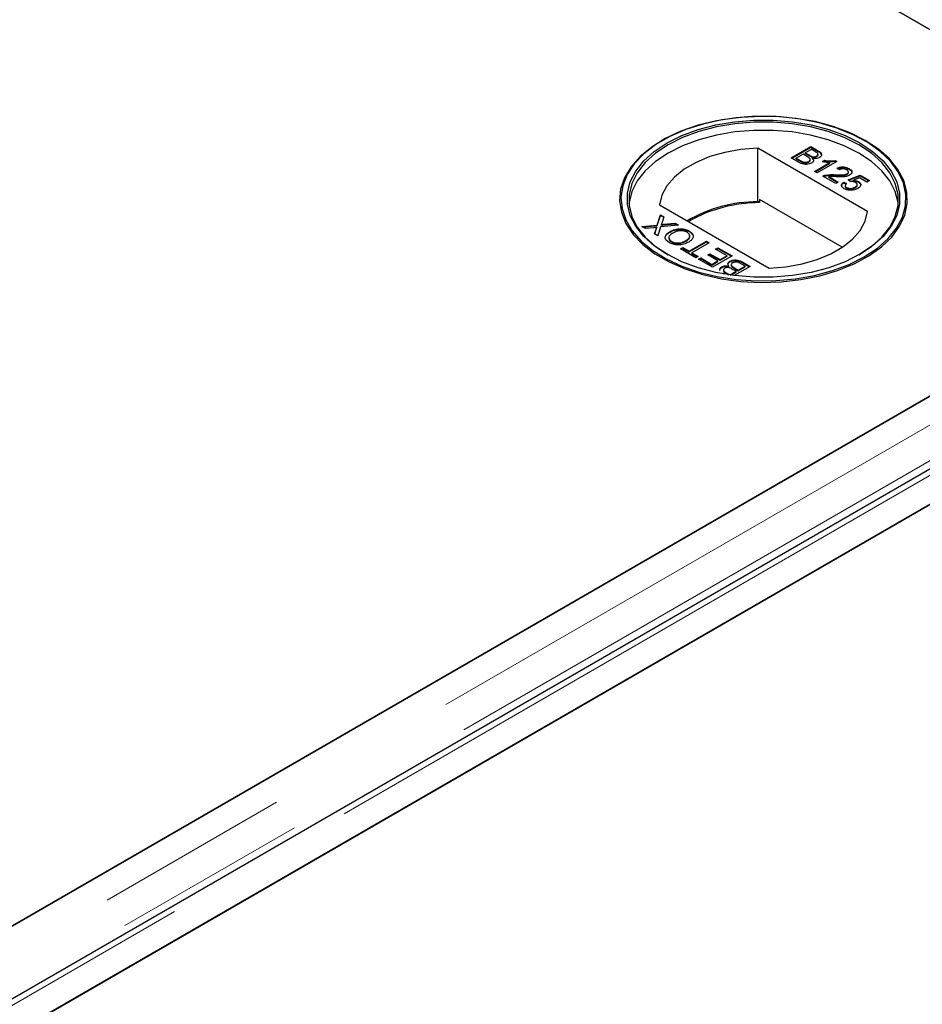
# Model space of a CAD drawing. Units: millimetres. Extents: x 122 to 6121, y 19 to 4882.
# Drawn here: x 5073 to 5190, y 3743 to 3871 of the extents above; entities that cross this region are included whole.
import ezdxf

# ---------------------------------------------------------------- set-up
doc = ezdxf.new("R2010")
doc.units = ezdxf.units.MM
doc.header["$LTSCALE"] = 20
doc.linetypes.add('PHANTOM', pattern=[12.7, 6.35, -1.27, 1.27, -1.27, 1.27, -1.27])

msp = doc.modelspace()

# ---------------------------------------------------------------- linework, layer by layer
at = {"color": 7, "linetype": 'Continuous', "lineweight": 25}
for p, q in [((5197.08, 3866.59), (4845.8, 4069.38)), ((4846.3, 4069.09), (5231.93, 3846.47)), ((5156.57, 3855.57), (5156.44, 3855.5)), ((5173.26, 3853.31), (5175.8, 3854.78)), ((5173.33, 3853.27), (5175.8, 3854.7)), ((5175.8, 3854.78), (5176.75, 3854.23)), ((5175.8, 3854.7), (5175.8, 3854.78)), ((5175.8, 3854.7), (5176.75, 3854.15)), ((5182.86, 3855.5), (5182.73, 3855.57)), ((5183.13, 3846.36), (5168.9, 3854.58)), ((5168.9, 3847.64), (5168.9, 3854.58)), ((5174.79, 3853.78), (5173.91, 3853.27)), ((5175.35, 3853.46), (5174.79, 3853.78)), ((5175.86, 3854.4), (5175.08, 3853.95)), ((5175.08, 3853.95), (5175.61, 3853.65)), ((5175.08, 3853.87), (5175.08, 3853.95)), ((5175.08, 3853.87), (5175.61, 3853.57)), ((5176.35, 3854.12), (5175.86, 3854.4)), ((5175.94, 3853.41), (5175.94, 3853.49)), ((5176.54, 3853.47), (5176.54, 3853.55)), ((5176.73, 3853.69), (5176.73, 3853.79)), ((5174.21, 3852.76), (5173.26, 3853.31)), ((5173.91, 3853.27), (5174.51, 3852.93)), ((5173.91, 3853.19), (5173.91, 3853.27)), ((5173.91, 3853.19), (5174.51, 3852.84)), ((5174.74, 3852.73), (5174.74, 3852.81)), ((5175.52, 3852.77), (5175.52, 3852.85)), ((5175.72, 3853), (5175.72, 3853.11)), ((5176.01, 3853.19), (5176.01, 3853.27)), ((5176.29, 3851.56), (5178.27, 3852.7)), ((5176.36, 3851.52), (5178.27, 3852.62)), ((5179.16, 3852.84), (5176.61, 3851.37)), ((5177.31, 3852.83), (5177.61, 3853)), ((5177.42, 3852.81), (5177.61, 3852.92)), ((5177.61, 3852.92), (5177.61, 3853)), ((5178.27, 3852.62), (5178.27, 3852.7)), ((5178.95, 3852.96), (5179.16, 3852.84)), ((5178.95, 3852.88), (5178.95, 3852.96)), ((5178.95, 3852.88), (5179.09, 3852.8)), ((5176.61, 3851.37), (5176.29, 3851.56)), ((5179.03, 3849.98), (5177.36, 3850.94)), ((5177.62, 3850.97), (5177.62, 3851.05)), ((5178.11, 3850.89), (5179.35, 3850.17)), ((5178.11, 3850.8), (5178.11, 3850.89)), ((5178.94, 3851.05), (5178.94, 3851.13)), ((5179.52, 3851.77), (5179.22, 3851.97)), ((5180.51, 3851.17), (5180.51, 3851.25)), ((5180.62, 3850.45), (5182.19, 3851.05)), ((5180.67, 3851.38), (5180.67, 3851.49)), ((5180.7, 3850.4), (5182.19, 3850.97)), ((5180.75, 3851.84), (5180.75, 3851.92)), ((5182.19, 3851.05), (5183.39, 3850.36)), ((5182.19, 3850.97), (5182.19, 3851.05)), ((5182.19, 3850.97), (5183.32, 3850.32)), ((5178.11, 3850.8), (5179.28, 3850.13)), ((5179.35, 3850.17), (5179.03, 3849.98)), ((5180.07, 3850.17), (5180.43, 3850)), ((5180.07, 3850.09), (5180.07, 3850.17)), ((5180.07, 3850.09), (5180.43, 3849.92)), ((5180.24, 3849.72), (5180.24, 3849.62)), ((5180.92, 3850.24), (5180.62, 3850.45)), ((5182.13, 3850.71), (5181.34, 3850.4)), ((5181.34, 3850.32), (5181.34, 3850.4)), ((5181.82, 3849.75), (5181.82, 3849.85)), ((5181.96, 3850.16), (5181.96, 3850.24)), ((5183.07, 3850.17), (5182.13, 3850.71)), ((5183.39, 3850.36), (5183.07, 3850.17)), ((5180.44, 3849.38), (5180.44, 3849.47)), ((5181.54, 3849.43), (5181.54, 3849.51)), ((5156.17, 3847.23), (5170.4, 3839.01)), ((5169.14, 3847.5), (5168.9, 3847.64)), ((5169.14, 3847.91), (5169.14, 3847.5)), ((5179.88, 3841.71), (5169.14, 3847.91)), ((5231.93, 3845.89), (4449.62, 3394.27)), ((5155.87, 3844.6), (5156.29, 3845.93)), ((5155.87, 3844.52), (5156.29, 3845.85)), ((5156.29, 3845.93), (5156.73, 3845.68)), ((5156.29, 3845.85), (5156.29, 3845.93)), ((5156.29, 3845.85), (5156.7, 3845.61)), ((5153.88, 3844.39), (5155.87, 3844.6)), ((5154, 3844.32), (5155.87, 3844.52)), ((5155.87, 3844.52), (5155.87, 3844.6)), ((5158.61, 3844.6), (5156.3, 3844.35)), ((5156.4, 3844.58), (5156.4, 3844.66)), ((5156.73, 3845.68), (5156.45, 3844.81)), ((5156.69, 3844.69), (5158.17, 3844.85)), ((5156.69, 3844.61), (5158.17, 3844.77)), ((5158.17, 3844.85), (5158.61, 3844.6)), ((5158.17, 3844.77), (5158.17, 3844.85)), ((5158.17, 3844.77), (5158.49, 3844.58)), ((5243.89, 3843.34), (4452.99, 3386.76)), ((5154.32, 3844.14), (5153.88, 3844.39)), ((5155.41, 3844.25), (5154.32, 3844.14)), ((5155.5, 3843.45), (5155.7, 3844.08)), ((5155.94, 3843.2), (5155.5, 3843.45)), ((5155.53, 3843.44), (5155.7, 3844)), ((5155.81, 3844.22), (5155.81, 3844.3)), ((5156.3, 3844.35), (5155.94, 3843.2)), ((5157.52, 3843.68), (5157.52, 3843.76)), ((5160.03, 3843.74), (5160.03, 3843.82)), ((5160.03, 3843.74), (5160.44, 3843.36)), ((5157.71, 3842.4), (5157.71, 3842.48)), ((5159.61, 3842.52), (5159.61, 3842.6)), ((5159.99, 3841.2), (5162.24, 3842.5)), ((5159.99, 3841.12), (5162.24, 3842.42)), ((5162.6, 3842.29), (5160.35, 3840.99)), ((5162.24, 3842.5), (5162.6, 3842.29)), ((5162.24, 3842.42), (5162.24, 3842.5)), ((5162.24, 3842.42), (5162.53, 3842.25)), ((5158.88, 3841.5), (5159.18, 3841.67)), ((5160.87, 3840.35), (5158.88, 3841.5)), ((5158.96, 3841.46), (5159.18, 3841.59)), ((5159.18, 3841.67), (5159.99, 3841.2)), ((5159.18, 3841.59), (5159.18, 3841.67)), ((5159.18, 3841.59), (5159.99, 3841.12)), ((5159.99, 3841.12), (5159.99, 3841.2)), ((5160.35, 3840.99), (5161.17, 3840.52)), ((5160.35, 3840.91), (5160.35, 3840.99)), ((5160.35, 3840.91), (5161.1, 3840.48)), ((5162.41, 3840.71), (5162.7, 3840.88)), ((5163.74, 3839.94), (5162.41, 3840.71)), ((5162.48, 3840.67), (5162.7, 3840.8)), ((5162.7, 3840.88), (5164.04, 3840.11)), ((5162.7, 3840.8), (5162.7, 3840.88)), ((5162.7, 3840.8), (5164.04, 3840.03)), ((5163.42, 3841.48), (5163.71, 3841.65)), ((5164.92, 3840.62), (5163.42, 3841.48)), ((5163.49, 3841.44), (5163.71, 3841.57)), ((5163.71, 3841.65), (5165.57, 3840.58)), ((5163.71, 3841.57), (5163.71, 3841.65)), ((5163.71, 3841.57), (5165.5, 3840.54)), ((5164.04, 3840.11), (5164.92, 3840.62)), ((5164.92, 3840.54), (5164.92, 3840.62)), ((5161.17, 3840.52), (5160.87, 3840.35)), ((5161.23, 3840.15), (5161.53, 3840.32)), ((5163.02, 3839.11), (5161.23, 3840.15)), ((5161.3, 3840.11), (5161.53, 3840.24)), ((5161.53, 3840.32), (5162.96, 3839.49)), ((5161.53, 3840.24), (5161.53, 3840.32)), ((5161.53, 3840.24), (5162.96, 3839.41)), ((5162.96, 3839.49), (5163.74, 3839.94)), ((5162.96, 3839.41), (5163.74, 3839.86)), ((5162.96, 3839.41), (5162.96, 3839.49)), ((5165.57, 3840.58), (5163.02, 3839.11)), ((5163.74, 3839.86), (5163.74, 3839.94)), ((5164.04, 3840.03), (5164.92, 3840.54)), ((5164.04, 3840.03), (5164.04, 3840.11)), ((5165.3, 3839.82), (5165.3, 3839.9)), ((5165.46, 3839.45), (5165.46, 3839.35)), ((5167.26, 3839.26), (5166.66, 3839.61)), ((5166.96, 3839.78), (5167.91, 3839.23)), ((5166.96, 3839.7), (5167.84, 3839.18)), ((4461.78, 3387.24), (5244.1, 3838.86)), ((5244.6, 3839.16), (4496.63, 3407.36)), ((5164.24, 3839.09), (5164.24, 3839.17)), ((5164.54, 3838.24), (5164.42, 3838.31)), ((5164.44, 3838.76), (5164.44, 3838.66)), ((5164.82, 3838.41), (5165.31, 3838.13)), ((5164.82, 3838.33), (5165.16, 3838.14)), ((5165.17, 3839.19), (5165.17, 3839.27)), ((5165.31, 3838.13), (5166.09, 3838.59)), ((5165.31, 3838.11), (5165.31, 3838.13)), ((5165.39, 3838.1), (5166.09, 3838.5)), ((5166.09, 3838.59), (5165.56, 3838.89)), ((5165.82, 3839.08), (5166.38, 3838.76)), ((5165.82, 3839), (5166.38, 3838.67)), ((5167.91, 3839.23), (5165.86, 3838.04)), ((5166.09, 3838.5), (5166.09, 3838.59)), ((5166.38, 3838.76), (5167.26, 3839.26)), ((5166.38, 3838.67), (5167.26, 3839.18)), ((5166.38, 3838.67), (5166.38, 3838.76)), ((5167.26, 3839.18), (5167.26, 3839.26)), ((4449.11, 3393.97), (5197.08, 3825.77))]:
    msp.add_line(p, q, dxfattribs=at)
at = {"color": 8, "linetype": 'PHANTOM', "lineweight": 18}
for p, q in [((5175.61, 3853.57), (5175.61, 3853.65)), ((5176.75, 3854.15), (5176.75, 3854.23)), ((5174.51, 3852.84), (5174.51, 3852.93)), ((5238.43, 3845.89), (4449.62, 3390.51)), ((5156.69, 3844.61), (5156.69, 3844.69)), ((5155.7, 3844), (5155.7, 3844.08)), ((5240.76, 3842.59), (4450.63, 3386.46)), ((4455.28, 3387.24), (5244.1, 3842.62)), ((5166.96, 3839.7), (5166.96, 3839.78)), ((5164.82, 3838.33), (5164.82, 3838.41)), ((5165.82, 3839), (5165.82, 3839.08))]:
    msp.add_line(p, q, dxfattribs=at)
at = {"color": 7, "linetype": 'Continuous', "lineweight": 25, "flags": 128}
for points in [[(5182.86, 3855.56), (5180.89, 3856.55), (5178.71, 3857.37), (5176.34, 3858.01), (5173.85, 3858.44), (5171.28, 3858.68), (5168.67, 3858.71), (5166.09, 3858.52), (5163.57, 3858.13), (5161.17, 3857.55), (5158.94, 3856.77), (5156.91, 3855.82), (5155.14, 3854.72), (5153.64, 3853.49), (5152.46, 3852.15), (5151.61, 3850.73), (5151.11, 3849.25), (5150.98, 3847.75), (5151.2, 3846.25), (5151.79, 3844.79), (5152.72, 3843.38), (5153.99, 3842.07), (5155.55, 3840.86), (5157.4, 3839.8), (5159.48, 3838.9), (5161.76, 3838.17), (5164.19, 3837.63), (5166.73, 3837.29), (5169.32, 3837.16), (5171.93, 3837.24), (5174.48, 3837.52), (5176.95, 3838.01), (5179.27, 3838.7), (5181.41, 3839.56), (5183.31, 3840.58), (5184.95, 3841.75), (5186.29, 3843.04), (5187.31, 3844.43), (5187.99, 3845.88), (5188.3, 3847.37), (5188.26, 3848.88), (5187.85, 3850.36), (5187.09, 3851.8), (5185.99, 3853.17), (5184.57, 3854.43), (5182.86, 3855.56)], [(5182.73, 3840.47), (5184.43, 3841.59), (5185.83, 3842.84), (5186.92, 3844.19), (5187.68, 3845.62), (5188.08, 3847.09), (5188.13, 3848.58), (5187.81, 3850.06), (5187.14, 3851.5), (5186.13, 3852.87), (5184.8, 3854.15), (5183.18, 3855.3), (5181.29, 3856.32), (5179.18, 3857.17), (5176.88, 3857.85), (5174.44, 3858.34), (5171.91, 3858.62), (5169.33, 3858.7), (5166.76, 3858.57), (5164.24, 3858.23), (5161.83, 3857.7), (5159.57, 3856.98), (5157.51, 3856.08), (5155.69, 3855.03), (5154.14, 3853.84), (5152.88, 3852.53), (5151.96, 3851.14), (5151.38, 3849.69), (5151.15, 3848.21), (5151.29, 3846.72), (5151.78, 3845.26), (5152.62, 3843.85), (5153.79, 3842.52), (5155.27, 3841.3), (5157.03, 3840.21), (5159.04, 3839.27), (5161.25, 3838.5), (5163.63, 3837.92), (5166.12, 3837.54), (5168.68, 3837.36), (5171.26, 3837.38), (5173.81, 3837.61), (5176.28, 3838.05), (5178.62, 3838.68), (5180.78, 3839.49), (5182.73, 3840.47)], [(5182.17, 3840.8), (5180.26, 3839.84), (5178.13, 3839.05), (5175.84, 3838.45), (5173.41, 3838.04), (5170.91, 3837.83), (5168.39, 3837.83), (5165.89, 3838.04), (5163.47, 3838.45), (5161.17, 3839.05), (5159.04, 3839.84), (5157.13, 3840.8), (5155.48, 3841.9), (5154.12, 3843.12), (5153.07, 3844.45), (5152.36, 3845.85), (5152, 3847.29), (5152, 3848.75), (5152.36, 3850.19), (5153.07, 3851.59), (5154.12, 3852.92), (5155.48, 3854.14), (5157.13, 3855.25), (5159.04, 3856.2), (5161.17, 3856.99), (5163.47, 3857.59), (5165.89, 3858), (5168.39, 3858.21), (5170.91, 3858.21), (5173.41, 3858), (5175.84, 3857.59), (5178.13, 3856.99), (5180.26, 3856.2), (5182.17, 3855.25), (5183.82, 3854.14), (5185.19, 3852.92), (5186.23, 3851.59), (5186.95, 3850.19), (5187.31, 3848.75), (5187.31, 3847.29), (5186.95, 3845.85), (5186.23, 3844.45), (5185.19, 3843.12), (5183.82, 3841.9), (5182.17, 3840.8)], [(5182.03, 3840.71), (5183.66, 3841.8), (5185.01, 3843.02), (5186.05, 3844.33), (5186.75, 3845.71), (5187.11, 3847.14), (5187.11, 3848.58), (5186.75, 3850), (5186.05, 3851.39), (5185.01, 3852.7), (5183.66, 3853.91), (5182.03, 3855), (5180.14, 3855.94), (5178.04, 3856.72), (5175.77, 3857.32), (5173.37, 3857.73), (5170.9, 3857.93), (5168.4, 3857.93), (5165.93, 3857.73), (5163.54, 3857.32), (5161.26, 3856.72), (5159.16, 3855.94), (5157.28, 3855), (5155.64, 3853.91), (5154.29, 3852.7), (5153.25, 3851.39), (5152.55, 3850), (5152.2, 3848.58), (5152.2, 3847.14), (5152.55, 3845.71), (5153.25, 3844.33), (5154.29, 3843.02), (5155.64, 3841.8), (5157.27, 3840.71)], [(5187.13, 3847.33), (5187.11, 3847.52), (5186.75, 3848.94), (5186.05, 3850.33), (5185.01, 3851.64), (5183.66, 3852.85), (5182.03, 3853.94), (5180.14, 3854.88), (5178.04, 3855.66), (5175.77, 3856.26), (5173.37, 3856.67), (5170.9, 3856.87), (5168.4, 3856.87), (5165.93, 3856.67), (5163.54, 3856.26), (5161.26, 3855.66), (5159.16, 3854.88), (5157.28, 3853.94), (5155.64, 3852.85), (5154.29, 3851.64), (5153.25, 3850.33), (5152.55, 3848.94), (5152.2, 3847.52), (5152.17, 3847.33)], [(5168.9, 3854.58), (5166.73, 3854.4), (5164.64, 3854.03), (5162.68, 3853.47), (5160.91, 3852.73), (5159.36, 3851.84), (5158.09, 3850.82), (5157.11, 3849.69), (5156.47, 3848.48), (5156.17, 3847.23)], [(5170.4, 3839.01), (5172.57, 3839.19), (5174.66, 3839.56), (5176.62, 3840.12), (5178.39, 3840.86), (5179.94, 3841.75), (5181.21, 3842.77), (5182.19, 3843.9), (5182.83, 3845.11), (5183.13, 3846.36)]]:
    msp.add_lwpolyline(points, dxfattribs=at)
at = {"color": 7, "linetype": 'Continuous', "lineweight": 25}
for centre, radius, start, end in [((5169, 3829.16), 18.47, 90.3133, 120.0206), ((5169.13, 3828.97), 18.53, 89.9713, 119.7507)]:
    msp.add_arc(centre, radius, start, end, dxfattribs=at)
for points, knots in [([(5175.52, 3852.85), (5175.59, 3852.9), (5175.68, 3852.97), (5175.72, 3853.08), (5175.68, 3853.26), (5175.5, 3853.37), (5175.35, 3853.46)], [0, 0, 0, 0, 0.249807, 0.375524, 0.501166, 1, 1, 1, 1]), ([(5175.61, 3853.65), (5175.66, 3853.61), (5175.77, 3853.55), (5175.89, 3853.51), (5175.94, 3853.49)], [0, 0, 0, 0, 0.560398, 1, 1, 1, 1]), ([(5175.61, 3853.57), (5175.66, 3853.53), (5175.77, 3853.47), (5175.89, 3853.43), (5175.94, 3853.41)], [0, 0, 0, 0, 0.560398, 1, 1, 1, 1]), ([(5175.94, 3853.49), (5176, 3853.47), (5176.11, 3853.45), (5176.34, 3853.46), (5176.47, 3853.52), (5176.54, 3853.55)], [0, 0, 0, 0, 0.280905, 0.561094, 1, 1, 1, 1]), ([(5175.94, 3853.41), (5176, 3853.39), (5176.11, 3853.36), (5176.34, 3853.38), (5176.47, 3853.43), (5176.54, 3853.47)], [0, 0, 0, 0, 0.280905, 0.561094, 1, 1, 1, 1]), ([(5176.54, 3853.55), (5176.61, 3853.6), (5176.7, 3853.66), (5176.74, 3853.77), (5176.68, 3853.94), (5176.5, 3854.04), (5176.35, 3854.12)], [0, 0, 0, 0, 0.2495585, 0.3750386, 0.5002569, 1, 1, 1, 1]), ([(5176.54, 3853.47), (5176.6, 3853.51), (5176.69, 3853.58), (5176.73, 3853.67), (5176.73, 3853.7), (5176.72, 3853.7)], [0, 0, 0, 0, 0.644049, 0.967882, 1, 1, 1, 1]), ([(5176.75, 3854.23), (5176.86, 3854.16), (5177.08, 3854.03), (5177.23, 3853.78), (5177.16, 3853.54), (5177.01, 3853.42), (5176.93, 3853.36)], [0, 0, 0, 0, 0.281146, 0.559973, 0.780109, 1, 1, 1, 1]), ([(5176.75, 3854.15), (5176.86, 3854.08), (5177.07, 3853.95), (5177.23, 3853.72), (5177.18, 3853.6), (5177.16, 3853.56)], [0, 0, 0, 0, 0.412312, 0.821222, 1, 1, 1, 1]), ([(5175.88, 3852.64), (5175.78, 3852.6), (5175.6, 3852.51), (5175.25, 3852.45), (5174.72, 3852.49), (5174.42, 3852.65), (5174.21, 3852.76)], [0, 0, 0, 0, 0.187088, 0.374259, 0.560788, 1, 1, 1, 1]), ([(5174.51, 3852.93), (5174.55, 3852.9), (5174.62, 3852.86), (5174.7, 3852.82), (5174.74, 3852.81)], [0, 0, 0, 0, 0.560138, 1, 1, 1, 1]), ([(5174.51, 3852.84), (5174.55, 3852.82), (5174.62, 3852.78), (5174.7, 3852.74), (5174.74, 3852.73)], [0, 0, 0, 0, 0.560138, 1, 1, 1, 1]), ([(5174.74, 3852.81), (5174.81, 3852.78), (5174.95, 3852.73), (5175.18, 3852.73), (5175.38, 3852.78), (5175.47, 3852.82), (5175.52, 3852.85)], [0, 0, 0, 0, 0.2802698, 0.5590006, 0.7793898, 1, 1, 1, 1]), ([(5174.74, 3852.73), (5174.81, 3852.7), (5174.95, 3852.65), (5175.18, 3852.65), (5175.38, 3852.69), (5175.47, 3852.74), (5175.52, 3852.77)], [0, 0, 0, 0, 0.2802698, 0.5590006, 0.7793898, 1, 1, 1, 1]), ([(5175.52, 3852.77), (5175.59, 3852.81), (5175.68, 3852.88), (5175.72, 3852.98), (5175.71, 3853.01), (5175.71, 3853.01)], [0, 0, 0, 0, 0.637219, 0.957904, 1, 1, 1, 1]), ([(5176.01, 3853.27), (5176.05, 3853.21), (5176.15, 3853.09), (5176.14, 3852.91), (5176.05, 3852.75), (5175.93, 3852.68), (5175.88, 3852.64)], [0, 0, 0, 0, 0.280209, 0.559657, 0.779713, 1, 1, 1, 1]), ([(5176.93, 3853.36), (5176.86, 3853.33), (5176.72, 3853.26), (5176.38, 3853.21), (5176.15, 3853.25), (5176.01, 3853.27)], [0, 0, 0, 0, 0.280334, 0.560848, 1, 1, 1, 1]), ([(5176.01, 3853.19), (5176.06, 3853.13), (5176.14, 3853.04), (5176.13, 3852.94), (5176.12, 3852.91)], [0, 0, 0, 0, 0.654885, 1, 1, 1, 1]), ([(5178.27, 3852.7), (5178.09, 3852.71), (5177.76, 3852.73), (5177.45, 3852.8), (5177.31, 3852.83)], [0, 0, 0, 0, 0.559695, 1, 1, 1, 1]), ([(5177.61, 3853), (5177.86, 3852.96), (5178.3, 3852.89), (5178.75, 3852.94), (5178.95, 3852.96)], [0, 0, 0, 0, 0.560443, 1, 1, 1, 1]), ([(5177.61, 3852.92), (5177.86, 3852.88), (5178.3, 3852.81), (5178.75, 3852.86), (5178.95, 3852.88)], [0, 0, 0, 0, 0.560443, 1, 1, 1, 1]), ([(5179.22, 3851.97), (5179.35, 3852.03), (5179.62, 3852.14), (5180.08, 3852.15), (5180.47, 3852.06), (5180.66, 3851.97), (5180.75, 3851.92)], [0, 0, 0, 0, 0.280236, 0.558863, 0.779117, 1, 1, 1, 1]), ([(5177.36, 3850.94), (5177.41, 3850.96), (5177.49, 3851.01), (5177.58, 3851.04), (5177.62, 3851.05)], [0, 0, 0, 0, 0.559975, 1, 1, 1, 1]), ([(5177.44, 3850.9), (5177.46, 3850.91), (5177.52, 3850.94), (5177.58, 3850.96), (5177.62, 3850.97)], [0, 0, 0, 0, 0.363401, 1, 1, 1, 1]), ([(5177.62, 3851.05), (5177.86, 3851.09), (5178.29, 3851.17), (5178.74, 3851.14), (5178.94, 3851.13)], [0, 0, 0, 0, 0.55837, 1, 1, 1, 1]), ([(5177.62, 3850.97), (5177.86, 3851.01), (5178.29, 3851.09), (5178.74, 3851.06), (5178.94, 3851.05)], [0, 0, 0, 0, 0.55837, 1, 1, 1, 1]), ([(5179.09, 3850.87), (5178.98, 3850.87), (5178.79, 3850.88), (5178.54, 3850.89), (5178.32, 3850.9), (5178.18, 3850.89), (5178.11, 3850.89)], [0, 0, 0, 0, 0.340044, 0.560065, 0.780036, 1, 1, 1, 1]), ([(5178.94, 3851.13), (5179.24, 3851.12), (5179.66, 3851.1), (5180.21, 3851.13), (5180.41, 3851.21), (5180.51, 3851.25)], [0, 0, 0, 0, 0.5613032, 0.7813683, 1, 1, 1, 1]), ([(5178.94, 3851.05), (5179.24, 3851.03), (5179.66, 3851.02), (5180.21, 3851.05), (5180.41, 3851.13), (5180.51, 3851.17)], [0, 0, 0, 0, 0.5613032, 0.7813683, 1, 1, 1, 1]), ([(5180.83, 3851.06), (5180.7, 3851), (5180.42, 3850.88), (5179.79, 3850.84), (5179.35, 3850.85), (5179.09, 3850.87)], [0, 0, 0, 0, 0.278756, 0.558825, 1, 1, 1, 1]), ([(5179.22, 3851.89), (5179.35, 3851.95), (5179.62, 3852.06), (5180.08, 3852.07), (5180.47, 3851.98), (5180.66, 3851.88), (5180.75, 3851.84)], [0, 0, 0, 0, 0.280236, 0.558863, 0.779117, 1, 1, 1, 1]), ([(5180.45, 3851.75), (5180.38, 3851.79), (5180.23, 3851.86), (5179.94, 3851.9), (5179.69, 3851.86), (5179.57, 3851.8), (5179.52, 3851.77)], [0, 0, 0, 0, 0.280434, 0.559433, 0.779331, 1, 1, 1, 1]), ([(5180.51, 3851.25), (5180.56, 3851.29), (5180.67, 3851.37), (5180.68, 3851.53), (5180.6, 3851.66), (5180.5, 3851.72), (5180.45, 3851.75)], [0, 0, 0, 0, 0.279061, 0.558571, 0.779051, 1, 1, 1, 1]), ([(5180.51, 3851.17), (5180.57, 3851.21), (5180.66, 3851.28), (5180.66, 3851.36), (5180.66, 3851.39)], [0, 0, 0, 0, 0.6240155, 1, 1, 1, 1]), ([(5180.75, 3851.92), (5180.86, 3851.85), (5181.06, 3851.71), (5181.15, 3851.46), (5181.07, 3851.23), (5180.91, 3851.12), (5180.83, 3851.06)], [0, 0, 0, 0, 0.280491, 0.559662, 0.779763, 1, 1, 1, 1]), ([(5180.75, 3851.84), (5180.86, 3851.77), (5181.04, 3851.66), (5181.07, 3851.52), (5181.08, 3851.47)], [0, 0, 0, 0, 0.643731, 1, 1, 1, 1]), ([(5180.14, 3849.3), (5180.04, 3849.37), (5179.84, 3849.51), (5179.76, 3849.76), (5179.85, 3849.99), (5180, 3850.11), (5180.07, 3850.17)], [0, 0, 0, 0, 0.280047, 0.5592509, 0.7794284, 1, 1, 1, 1]), ([(5179.83, 3849.57), (5179.81, 3849.61), (5179.76, 3849.73), (5179.86, 3849.91), (5180, 3850.03), (5180.07, 3850.09)], [0, 0, 0, 0, 0.238036, 0.618677, 1, 1, 1, 1]), ([(5180.43, 3850), (5180.38, 3849.95), (5180.27, 3849.86), (5180.22, 3849.7), (5180.29, 3849.56), (5180.39, 3849.5), (5180.44, 3849.47)], [0, 0, 0, 0, 0.280707, 0.559942, 0.779625, 1, 1, 1, 1]), ([(5180.25, 3849.63), (5180.24, 3849.63), (5180.23, 3849.58), (5180.3, 3849.48), (5180.39, 3849.42), (5180.44, 3849.38)], [0, 0, 0, 0, 0.073644, 0.536092, 1, 1, 1, 1]), ([(5181.58, 3850.12), (5181.53, 3850.15), (5181.43, 3850.2), (5181.2, 3850.26), (5181.02, 3850.25), (5180.92, 3850.24)], [0, 0, 0, 0, 0.280879, 0.561134, 1, 1, 1, 1]), ([(5181.34, 3850.4), (5181.47, 3850.39), (5181.7, 3850.37), (5181.88, 3850.28), (5181.96, 3850.24)], [0, 0, 0, 0, 0.5599473, 1, 1, 1, 1]), ([(5181.34, 3850.32), (5181.47, 3850.31), (5181.7, 3850.28), (5181.88, 3850.2), (5181.96, 3850.16)], [0, 0, 0, 0, 0.5599473, 1, 1, 1, 1]), ([(5181.54, 3849.51), (5181.62, 3849.56), (5181.77, 3849.66), (5181.84, 3849.84), (5181.76, 3850.01), (5181.64, 3850.09), (5181.58, 3850.12)], [0, 0, 0, 0, 0.28063, 0.55958, 0.779283, 1, 1, 1, 1]), ([(5181.54, 3849.43), (5181.62, 3849.48), (5181.77, 3849.57), (5181.8, 3849.7), (5181.81, 3849.76)], [0, 0, 0, 0, 0.521828, 1, 1, 1, 1]), ([(5181.96, 3850.24), (5182.07, 3850.17), (5182.27, 3850.01), (5182.28, 3849.74), (5182.14, 3849.5), (5181.97, 3849.39), (5181.89, 3849.34)], [0, 0, 0, 0, 0.279179, 0.558742, 0.779153, 1, 1, 1, 1]), ([(5181.96, 3850.16), (5182.08, 3850.08), (5182.22, 3849.99), (5182.23, 3849.87), (5182.23, 3849.84)], [0, 0, 0, 0, 0.783594, 1, 1, 1, 1]), ([(5181.1, 3849.1), (5180.9, 3849.1), (5180.53, 3849.1), (5180.26, 3849.24), (5180.14, 3849.3)], [0, 0, 0, 0, 0.558435, 1, 1, 1, 1]), ([(5180.44, 3849.47), (5180.53, 3849.42), (5180.71, 3849.34), (5181.06, 3849.34), (5181.34, 3849.41), (5181.47, 3849.48), (5181.54, 3849.51)], [0, 0, 0, 0, 0.2795031, 0.5582607, 0.7788844, 1, 1, 1, 1]), ([(5180.44, 3849.38), (5180.53, 3849.34), (5180.71, 3849.25), (5181.06, 3849.26), (5181.34, 3849.32), (5181.47, 3849.39), (5181.54, 3849.43)], [0, 0, 0, 0, 0.2795031, 0.5582607, 0.7788844, 1, 1, 1, 1]), ([(5181.89, 3849.34), (5181.76, 3849.27), (5181.53, 3849.16), (5181.23, 3849.12), (5181.1, 3849.1)], [0, 0, 0, 0, 0.559707, 1, 1, 1, 1]), ([(5156.45, 3844.81), (5156.44, 3844.78), (5156.42, 3844.73), (5156.41, 3844.68), (5156.4, 3844.66)], [0, 0, 0, 0, 0.560053, 1, 1, 1, 1]), ([(5156.4, 3844.66), (5156.46, 3844.67), (5156.55, 3844.68), (5156.65, 3844.69), (5156.69, 3844.69)], [0, 0, 0, 0, 0.55996, 1, 1, 1, 1]), ([(5156.4, 3844.58), (5156.46, 3844.58), (5156.55, 3844.59), (5156.65, 3844.61), (5156.69, 3844.61)], [0, 0, 0, 0, 0.55996, 1, 1, 1, 1]), ([(5155.81, 3844.3), (5155.74, 3844.29), (5155.6, 3844.28), (5155.47, 3844.26), (5155.41, 3844.25)], [0, 0, 0, 0, 0.559986, 1, 1, 1, 1]), ([(5155.7, 3844.08), (5155.72, 3844.12), (5155.74, 3844.18), (5155.77, 3844.26), (5155.8, 3844.28), (5155.81, 3844.3)], [0, 0, 0, 0, 0.561276, 0.781802, 1, 1, 1, 1]), ([(5155.7, 3844), (5155.72, 3844.04), (5155.74, 3844.1), (5155.77, 3844.17), (5155.8, 3844.2), (5155.81, 3844.22)], [0, 0, 0, 0, 0.561276, 0.781802, 1, 1, 1, 1]), ([(5157.42, 3842.31), (5157.25, 3842.43), (5156.92, 3842.67), (5156.87, 3843.12), (5157.11, 3843.49), (5157.38, 3843.67), (5157.52, 3843.76)], [0, 0, 0, 0, 0.279605, 0.55858, 0.779074, 1, 1, 1, 1]), ([(5156.93, 3843.02), (5156.93, 3843.03), (5156.91, 3843.17), (5157.13, 3843.41), (5157.39, 3843.59), (5157.52, 3843.68)], [0, 0, 0, 0, 0.05649, 0.527784, 1, 1, 1, 1]), ([(5157.88, 3843.55), (5157.75, 3843.47), (5157.49, 3843.3), (5157.33, 3842.99), (5157.41, 3842.69), (5157.61, 3842.55), (5157.71, 3842.48)], [0, 0, 0, 0, 0.280787, 0.5600895, 0.7799592, 1, 1, 1, 1]), ([(5157.52, 3843.76), (5157.72, 3843.86), (5158.13, 3844.06), (5158.87, 3844.15), (5159.54, 3844.05), (5159.87, 3843.89), (5160.03, 3843.82)], [0, 0, 0, 0, 0.280353, 0.559503, 0.779646, 1, 1, 1, 1]), ([(5157.52, 3843.68), (5157.72, 3843.78), (5158.13, 3843.98), (5158.87, 3844.07), (5159.54, 3843.96), (5159.87, 3843.81), (5160.03, 3843.74)], [0, 0, 0, 0, 0.280353, 0.559503, 0.779646, 1, 1, 1, 1]), ([(5159.73, 3843.65), (5159.58, 3843.72), (5159.26, 3843.86), (5158.68, 3843.86), (5158.22, 3843.73), (5157.99, 3843.61), (5157.88, 3843.55)], [0, 0, 0, 0, 0.279101, 0.558198, 0.778801, 1, 1, 1, 1]), ([(5159.61, 3842.6), (5159.73, 3842.68), (5159.99, 3842.85), (5160.12, 3843.16), (5160.02, 3843.44), (5159.83, 3843.58), (5159.73, 3843.65)], [0, 0, 0, 0, 0.280663, 0.559879, 0.77985, 1, 1, 1, 1]), ([(5159.61, 3842.52), (5159.73, 3842.6), (5159.98, 3842.76), (5160.12, 3843.02), (5160.06, 3843.16), (5160.05, 3843.19)], [0, 0, 0, 0, 0.436742, 0.871232, 1, 1, 1, 1]), ([(5160.03, 3843.82), (5160.19, 3843.7), (5160.51, 3843.46), (5160.57, 3843.03), (5160.36, 3842.66), (5160.09, 3842.48), (5159.96, 3842.39)], [0, 0, 0, 0, 0.279582, 0.558779, 0.779314, 1, 1, 1, 1]), ([(5157.4, 3842.77), (5157.41, 3842.72), (5157.44, 3842.58), (5157.6, 3842.47), (5157.71, 3842.4)], [0, 0, 0, 0, 0.360978, 1, 1, 1, 1]), ([(5159.96, 3842.39), (5159.76, 3842.28), (5159.35, 3842.08), (5158.59, 3841.98), (5157.9, 3842.07), (5157.58, 3842.23), (5157.42, 3842.31)], [0, 0, 0, 0, 0.2805701, 0.5595762, 0.7795606, 1, 1, 1, 1]), ([(5157.71, 3842.48), (5157.81, 3842.43), (5158.02, 3842.33), (5158.42, 3842.27), (5159.02, 3842.29), (5159.36, 3842.47), (5159.61, 3842.6)], [0, 0, 0, 0, 0.187255, 0.374446, 0.561244, 1, 1, 1, 1]), ([(5157.71, 3842.4), (5157.81, 3842.35), (5158.02, 3842.25), (5158.42, 3842.19), (5159.02, 3842.21), (5159.36, 3842.39), (5159.61, 3842.52)], [0, 0, 0, 0, 0.187255, 0.374446, 0.561244, 1, 1, 1, 1]), ([(5165.17, 3839.27), (5165.12, 3839.33), (5165.03, 3839.44), (5165.03, 3839.63), (5165.12, 3839.78), (5165.24, 3839.86), (5165.3, 3839.9)], [0, 0, 0, 0, 0.280196, 0.55964, 0.779716, 1, 1, 1, 1]), ([(5165.05, 3839.47), (5165.05, 3839.5), (5165.04, 3839.58), (5165.13, 3839.7), (5165.24, 3839.78), (5165.3, 3839.82)], [0, 0, 0, 0, 0.230328, 0.614982, 1, 1, 1, 1]), ([(5165.3, 3839.9), (5165.39, 3839.94), (5165.57, 3840.03), (5165.92, 3840.09), (5166.45, 3840.05), (5166.75, 3839.89), (5166.96, 3839.78)], [0, 0, 0, 0, 0.187089, 0.37426, 0.560793, 1, 1, 1, 1]), ([(5165.3, 3839.82), (5165.39, 3839.86), (5165.57, 3839.95), (5165.92, 3840.01), (5166.45, 3839.97), (5166.75, 3839.81), (5166.96, 3839.7)], [0, 0, 0, 0, 0.187089, 0.37426, 0.560793, 1, 1, 1, 1]), ([(5165.65, 3839.69), (5165.58, 3839.64), (5165.49, 3839.57), (5165.45, 3839.45), (5165.49, 3839.28), (5165.67, 3839.17), (5165.82, 3839.08)], [0, 0, 0, 0, 0.249825, 0.375539, 0.501178, 1, 1, 1, 1]), ([(5165.46, 3839.36), (5165.46, 3839.33), (5165.48, 3839.19), (5165.67, 3839.08), (5165.82, 3839)], [0, 0, 0, 0, 0.179513, 1, 1, 1, 1]), ([(5166.43, 3839.73), (5166.36, 3839.75), (5166.22, 3839.8), (5165.99, 3839.8), (5165.79, 3839.76), (5165.7, 3839.71), (5165.65, 3839.69)], [0, 0, 0, 0, 0.2803, 0.55899, 0.779383, 1, 1, 1, 1]), ([(5166.66, 3839.61), (5166.62, 3839.63), (5166.55, 3839.68), (5166.47, 3839.71), (5166.43, 3839.73)], [0, 0, 0, 0, 0.560143, 1, 1, 1, 1]), ([(5164.02, 3838.7), (5164, 3838.73), (5163.94, 3838.82), (5164.02, 3839), (5164.16, 3839.12), (5164.24, 3839.17)], [0, 0, 0, 0, 0.162129, 0.581255, 1, 1, 1, 1]), ([(5164.01, 3838.82), (5164.01, 3838.85), (5164.03, 3838.95), (5164.15, 3839.03), (5164.24, 3839.09)], [0, 0, 0, 0, 0.308737, 1, 1, 1, 1]), ([(5164.24, 3839.17), (5164.31, 3839.21), (5164.46, 3839.27), (5164.79, 3839.32), (5165.02, 3839.29), (5165.17, 3839.27)], [0, 0, 0, 0, 0.280329, 0.560838, 1, 1, 1, 1]), ([(5164.24, 3839.09), (5164.31, 3839.13), (5164.46, 3839.19), (5164.79, 3839.24), (5165.02, 3839.21), (5165.17, 3839.19)], [0, 0, 0, 0, 0.280329, 0.560838, 1, 1, 1, 1]), ([(5164.63, 3838.98), (5164.57, 3838.94), (5164.47, 3838.87), (5164.44, 3838.76), (5164.49, 3838.59), (5164.67, 3838.49), (5164.82, 3838.41)], [0, 0, 0, 0, 0.249559, 0.375039, 0.500257, 1, 1, 1, 1]), ([(5164.45, 3838.67), (5164.45, 3838.65), (5164.48, 3838.51), (5164.67, 3838.41), (5164.82, 3838.33)], [0, 0, 0, 0, 0.1841312, 1, 1, 1, 1]), ([(5165.23, 3839.05), (5165.17, 3839.06), (5165.06, 3839.09), (5164.83, 3839.08), (5164.7, 3839.02), (5164.63, 3838.98)], [0, 0, 0, 0, 0.280873, 0.561059, 1, 1, 1, 1]), ([(5165.56, 3838.89), (5165.51, 3838.92), (5165.4, 3838.98), (5165.28, 3839.03), (5165.23, 3839.05)], [0, 0, 0, 0, 0.5603935, 1, 1, 1, 1])]:
    msp.add_open_spline(points, degree=3, knots=knots, dxfattribs=at)

doc.saveas('drawing.dxf')
